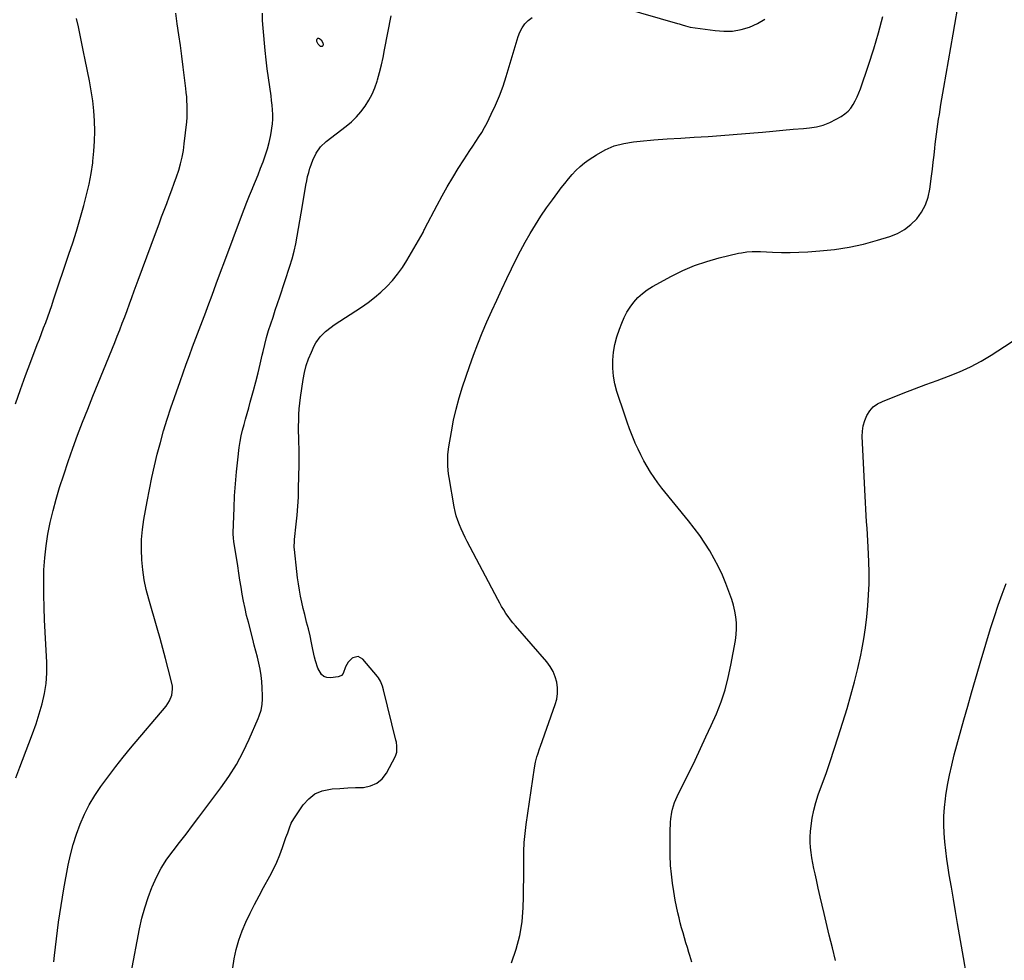
# Model space of a CAD drawing. Units: inches. Extents: x 1862665 to 1867932, y 394898 to 400240.
# Drawn here: x 1866663 to 1867298, y 397789 to 398396 of the extents above; entities that cross this region are included whole.
import ezdxf

# ---------------------------------------------------------------- set-up
doc = ezdxf.new("R2010")
doc.units = ezdxf.units.IN
doc.header["$MEASUREMENT"] = 0
doc.layers.add('7', color=7, linetype='Continuous')
doc.layers.add('8', color=7, linetype='Continuous')

msp = doc.modelspace()

# ---------------------------------------------------------------- linework, layer by layer
at = {"layer": '7', "color": 18}
for points in [[(1867096.2, 397787.8, 1916), (1867094.93, 397791.95, 1916), (1867094.36, 397793.86, 1916), (1867093.41, 397797.05, 1916), (1867092.46, 397800.25, 1916), (1867091.52, 397803.45, 1916), (1867090.58, 397806.65, 1916), (1867089.68, 397809.86, 1916), (1867088.83, 397813.09, 1916), (1867088.06, 397816.33, 1916), (1867087.33, 397819.59, 1916), (1867085.62, 397827.64, 1916), (1867084.58, 397833.18, 1916), (1867083.7, 397838.75, 1916), (1867083.07, 397844.35, 1916), (1867082.61, 397849.97, 1916), (1867082.57, 397850.73, 1916), (1867082.33, 397855.99, 1916), (1867082.2, 397861.25, 1916), (1867082.21, 397866.51, 1916), (1867082.33, 397871.77, 1916), (1867082.56, 397877.98, 1916), (1867082.71, 397880.13, 1916), (1867083.33, 397884.38, 1916), (1867083.8, 397886.48, 1916), (1867085.09, 397890.58, 1916), (1867086.78, 397894.53, 1916), (1867098.33, 397918.06, 1916), (1867101.9, 397925.48, 1916), (1867105.39, 397932.94, 1916), (1867108.78, 397940.44, 1916), (1867112.09, 397947.98, 1916), (1867115.08, 397955.63, 1916), (1867117.7, 397963.39, 1916), (1867119.79, 397971.3, 1916), (1867121.51, 397979.33, 1916), (1867124.35, 397995.18, 1916), (1867124.84, 397998.97, 1916), (1867125.09, 398002.76, 1916), (1867124.99, 398006.56, 1916), (1867124.64, 398010.36, 1916), (1867123.98, 398014.13, 1916), (1867123.16, 398017.86, 1916), (1867122.07, 398021.53, 1916), (1867120.82, 398025.15, 1916), (1867118.24, 398031.86, 1916), (1867115.97, 398037.32, 1916), (1867113.52, 398042.69, 1916), (1867110.77, 398047.91, 1916), (1867107.83, 398053.04, 1916), (1867104.66, 398058.03, 1916), (1867101.34, 398062.93, 1916), (1867097.83, 398067.68, 1916), (1867094.18, 398072.34, 1916), (1867076.95, 398093.44, 1916), (1867074.36, 398096.78, 1916), (1867071.88, 398100.21, 1916), (1867069.58, 398103.75, 1916), (1867067.38, 398107.37, 1916), (1867065.34, 398111.08, 1916), (1867063.39, 398114.83, 1916), (1867061.56, 398118.65, 1916), (1867059.82, 398122.51, 1916), (1867059.52, 398123.21, 1916), (1867057.74, 398127.48, 1916), (1867056.05, 398131.77, 1916), (1867054.47, 398136.11, 1916), (1867052.98, 398140.48, 1916), (1867047.98, 398155.72, 1916), (1867046.65, 398160.69, 1916), (1867045.7, 398165.72, 1916), (1867045.32, 398170.82, 1916), (1867045.32, 398175.97, 1916), (1867045.84, 398181.11, 1916), (1867046.68, 398186.18, 1916), (1867047.99, 398191.15, 1916), (1867049.61, 398196.05, 1916), (1867051.05, 398199.81, 1916), (1867052.63, 398203.44, 1916), (1867054.43, 398206.94, 1916), (1867056.55, 398210.26, 1916), (1867058.88, 398213.46, 1916), (1867061.53, 398216.39, 1916), (1867064.37, 398219.07, 1916), (1867067.52, 398221.39, 1916), (1867070.87, 398223.48, 1916), (1867083.09, 398230.11, 1916), (1867090.5, 398233.77, 1916), (1867098.06, 398237.02, 1916), (1867105.85, 398239.66, 1916), (1867113.8, 398241.91, 1916), (1867126.46, 398244.96, 1916), (1867128.2, 398245.33, 1916), (1867131.71, 398245.85, 1916), (1867135.27, 398246.07, 1916), (1867138.83, 398246.09, 1916), (1867140.61, 398246.03, 1916), (1867148.36, 398245.67, 1916), (1867154.01, 398245.51, 1916), (1867159.67, 398245.47, 1916), (1867165.32, 398245.63, 1916), (1867170.97, 398245.93, 1916), (1867178.86, 398246.47, 1916), (1867188.3, 398247.45, 1916), (1867197.66, 398248.85, 1916), (1867206.91, 398250.89, 1916), (1867216.07, 398253.34, 1916), (1867223.91, 398255.73, 1916), (1867228.83, 398257.72, 1916), (1867233.43, 398260.21, 1916), (1867237.53, 398263.45, 1916), (1867241.3, 398267.19, 1916), (1867244.36, 398271.52, 1916), (1867246.88, 398276.1, 1916), (1867248.58, 398281.05, 1916), (1867249.73, 398286.23, 1916), (1867250.86, 398294.77, 1916), (1867251.43, 398299.25, 1916), (1867251.97, 398303.74, 1916), (1867252.47, 398308.23, 1916), (1867252.95, 398312.72, 1916), (1867253.2, 398315.25, 1916), (1867253.56, 398318.48, 1916), (1867253.94, 398321.71, 1916), (1867254.39, 398324.93, 1916), (1867254.86, 398328.14, 1916), (1867255.37, 398331.35, 1916), (1867255.88, 398334.56, 1916), (1867256.41, 398337.77, 1916), (1867256.94, 398340.97, 1916), (1867258.77, 398351.82, 1916), (1867260.23, 398360.45, 1916), (1867261.71, 398369.07, 1916), (1867263.21, 398377.7, 1916), (1867264.73, 398386.31, 1916), (1867268.93, 398410.07, 1916)], [(1867051.97, 398403.34, 1912), (1867087.05, 398393.14, 1912), (1867088.06, 398392.83, 1912), (1867090.08, 398392.2, 1912), (1867092.09, 398391.56, 1912), (1867095.18, 398390.89, 1912), (1867111.22, 398388.57, 1912), (1867116.89, 398388.17, 1912), (1867122.51, 398388.31, 1912), (1867128.05, 398389.27, 1912), (1867133.54, 398390.76, 1912), (1867138.67, 398393.12, 1912), (1867143.4, 398396, 1912)], [(1866660.21, 398147.81, 1904), (1866663.33, 398156.97, 1904), (1866666.6, 398166.07, 1904), (1866669.97, 398175.13, 1904), (1866674.13, 398186.03, 1904), (1866675.5, 398189.62, 1904), (1866676.86, 398193.21, 1904), (1866678.22, 398196.8, 1904), (1866679.58, 398200.39, 1904), (1866680.91, 398204, 1904), (1866682.22, 398207.61, 1904), (1866683.48, 398211.23, 1904), (1866684.73, 398214.87, 1904), (1866694.6, 398244.3, 1904), (1866697.03, 398251.75, 1904), (1866699.39, 398259.21, 1904), (1866701.64, 398266.71, 1904), (1866703.81, 398274.24, 1904), (1866704.23, 398275.73, 1904), (1866705.98, 398282.56, 1904), (1866707.55, 398289.42, 1904), (1866708.82, 398296.34, 1904), (1866709.9, 398303.3, 1904), (1866710.04, 398304.37, 1904), (1866710.72, 398310.84, 1904), (1866711.16, 398317.31, 1904), (1866711.24, 398323.8, 1904), (1866711.09, 398330.3, 1904), (1866710.61, 398336.79, 1904), (1866709.94, 398343.25, 1904), (1866708.99, 398349.68, 1904), (1866707.84, 398356.08, 1904), (1866705.12, 398369.61, 1904), (1866704.03, 398374.97, 1904), (1866702.93, 398380.32, 1904), (1866701.82, 398385.67, 1904), (1866700.7, 398391.02, 1904), (1866699.55, 398396.36, 1904)], [(1866660.26, 397906.61, 1906), (1866662.85, 397913.49, 1906), (1866668.75, 397928.71, 1906), (1866671.11, 397935.05, 1906), (1866673.35, 397941.43, 1906), (1866675.43, 397947.87, 1906), (1866677.38, 397954.35, 1906), (1866678.91, 397960.89, 1906), (1866680, 397967.49, 1906), (1866680.41, 397974.16, 1906), (1866680.37, 397980.88, 1906), (1866679.27, 398000.54, 1906), (1866678.89, 398008.53, 1906), (1866678.58, 398016.53, 1906), (1866678.4, 398024.53, 1906), (1866678.29, 398032.54, 1906), (1866678.29, 398033.04, 1906), (1866678.47, 398040.78, 1906), (1866678.94, 398048.49, 1906), (1866679.83, 398056.16, 1906), (1866681.02, 398063.8, 1906), (1866682.57, 398071.39, 1906), (1866684.31, 398078.93, 1906), (1866686.34, 398086.4, 1906), (1866688.56, 398093.82, 1906), (1866691.23, 398102.13, 1906), (1866694.06, 398110.68, 1906), (1866697.02, 398119.19, 1906), (1866700.15, 398127.64, 1906), (1866703.39, 398136.04, 1906), (1866706.73, 398144.41, 1906), (1866710.09, 398152.78, 1906), (1866713.46, 398161.14, 1906), (1866716.84, 398169.49, 1906), (1866724.09, 398187.34, 1906), (1866725.75, 398191.48, 1906), (1866727.39, 398195.62, 1906), (1866728.99, 398199.78, 1906), (1866730.57, 398203.95, 1906), (1866732.12, 398208.12, 1906), (1866733.67, 398212.3, 1906), (1866735.21, 398216.48, 1906), (1866736.74, 398220.67, 1906), (1866739.3, 398227.68, 1906), (1866742.05, 398235.19, 1906), (1866744.81, 398242.71, 1906), (1866747.58, 398250.22, 1906), (1866750.36, 398257.73, 1906), (1866752.7, 398264.03, 1906), (1866754.33, 398268.38, 1906), (1866755.97, 398272.72, 1906), (1866757.63, 398277.06, 1906), (1866759.31, 398281.39, 1906), (1866761.04, 398285.95, 1906), (1866762.55, 398290.09, 1906), (1866763.97, 398294.26, 1906), (1866765.35, 398298.45, 1906), (1866766.55, 398302.68, 1906), (1866767.59, 398306.94, 1906), (1866768.37, 398311.26, 1906), (1866768.98, 398315.62, 1906), (1866770.53, 398329.76, 1906), (1866770.76, 398332.45, 1906), (1866770.91, 398335.14, 1906), (1866770.93, 398337.83, 1906), (1866770.87, 398340.53, 1906), (1866770.71, 398343.22, 1906), (1866770.52, 398345.92, 1906), (1866770.26, 398348.6, 1906), (1866769.97, 398351.29, 1906), (1866768.31, 398365.01, 1906), (1866767.43, 398371.99, 1906), (1866766.5, 398378.96, 1906), (1866765.5, 398385.92, 1906), (1866764.45, 398392.87, 1906), (1866763.44, 398399.83, 1906)], [(1866684.83, 397787.89, 1908), (1866685.24, 397791.97, 1908), (1866686.46, 397802.78, 1908), (1866687.86, 397813.57, 1908), (1866689.53, 397824.31, 1908), (1866691.37, 397835.04, 1908), (1866694.18, 397850.22, 1908), (1866695.64, 397856.99, 1908), (1866697.36, 397863.69, 1908), (1866699.46, 397870.27, 1908), (1866701.82, 397876.79, 1908), (1866704.61, 397883.12, 1908), (1866707.69, 397889.28, 1908), (1866711.23, 397895.2, 1908), (1866715.06, 397900.96, 1908), (1866715.75, 397901.91, 1908), (1866720.22, 397907.96, 1908), (1866724.79, 397913.95, 1908), (1866729.49, 397919.83, 1908), (1866734.27, 397925.64, 1908), (1866757.25, 397952.91, 1908), (1866759.45, 397956.2, 1908), (1866760.89, 397959.9, 1908), (1866761.41, 397963.8, 1908), (1866761.27, 397965.76, 1908), (1866760.93, 397967.71, 1908), (1866758.6, 397976.93, 1908), (1866756.91, 397983.49, 1908), (1866755.17, 397990.04, 1908), (1866753.35, 397996.56, 1908), (1866751.49, 398003.07, 1908), (1866746.05, 398021.73, 1908), (1866744.43, 398028.03, 1908), (1866743.09, 398034.39, 1908), (1866742.17, 398040.82, 1908), (1866741.52, 398047.29, 1908), (1866741.32, 398053.8, 1908), (1866741.44, 398060.28, 1908), (1866742.03, 398066.74, 1908), (1866742.94, 398073.18, 1908), (1866745.05, 398084.93, 1908), (1866746.5, 398092.59, 1908), (1866748.05, 398100.23, 1908), (1866749.76, 398107.83, 1908), (1866751.58, 398115.41, 1908), (1866753.56, 398122.95, 1908), (1866755.67, 398130.45, 1908), (1866757.97, 398137.89, 1908), (1866760.4, 398145.29, 1908), (1866766.21, 398162.3, 1908), (1866768.17, 398167.91, 1908), (1866770.17, 398173.5, 1908), (1866772.25, 398179.07, 1908), (1866774.37, 398184.62, 1908), (1866776.52, 398190.17, 1908), (1866778.64, 398195.72, 1908), (1866780.72, 398201.29, 1908), (1866782.79, 398206.86, 1908), (1866784.13, 398210.51, 1908), (1866786.85, 398217.91, 1908), (1866789.59, 398225.31, 1908), (1866792.33, 398232.7, 1908), (1866795.08, 398240.09, 1908), (1866805.83, 398268.87, 1908), (1866807.54, 398273.36, 1908), (1866809.28, 398277.84, 1908), (1866811.08, 398282.3, 1908), (1866812.9, 398286.74, 1908), (1866813.18, 398287.4, 1908), (1866814.88, 398291.51, 1908), (1866816.55, 398295.64, 1908), (1866818.18, 398299.78, 1908), (1866819.79, 398303.93, 1908), (1866821.38, 398308.41, 1908), (1866822.62, 398312.34, 1908), (1866823.66, 398316.34, 1908), (1866824.57, 398320.37, 1908), (1866825.02, 398322.62, 1908), (1866825.5, 398325.57, 1908), (1866825.84, 398328.53, 1908), (1866825.98, 398331.5, 1908), (1866825.99, 398334.49, 1908), (1866825.84, 398337.48, 1908), (1866825.62, 398340.47, 1908), (1866825.31, 398343.45, 1908), (1866824.92, 398346.42, 1908), (1866824.07, 398352.2, 1908), (1866823.26, 398358.06, 1908), (1866822.5, 398363.93, 1908), (1866821.83, 398369.81, 1908), (1866821.22, 398375.7, 1908), (1866819.83, 398390.13, 1908), (1866819.48, 398395.01, 1908), (1866819.36, 398399.9, 1908)], [(1866800.21, 397784.11, 1912), (1866801.2, 397789.82, 1912), (1866802.52, 397795.94, 1912), (1866804.16, 397801.94, 1912), (1866806.28, 397807.8, 1912), (1866808.72, 397813.56, 1912), (1866811.47, 397819.21, 1912), (1866814.27, 397824.82, 1912), (1866817.18, 397830.39, 1912), (1866820.15, 397835.92, 1912), (1866824.11, 397843.14, 1912), (1866826.44, 397847.64, 1912), (1866828.6, 397852.2, 1912), (1866830.54, 397856.87, 1912), (1866832.32, 397861.61, 1912), (1866834.55, 397868.04, 1912), (1866835.64, 397871.19, 1912), (1866836.72, 397874.34, 1912), (1866837.99, 397877.39, 1912), (1866839.66, 397880.25, 1912), (1866845.62, 397889.09, 1912), (1866849.18, 397893.05, 1912), (1866853.22, 397896.2, 1912), (1866857.96, 397898.16, 1912), (1866863.16, 397899.31, 1912), (1866864.32, 397899.4, 1912), (1866869.36, 397899.75, 1912), (1866874.41, 397900.05, 1912), (1866879.46, 397900.27, 1912), (1866884.51, 397900.45, 1912), (1866889.09, 397901.35, 1912), (1866893.17, 397903.05, 1912), (1866896.5, 397905.95, 1912), (1866899.33, 397909.66, 1912), (1866905.12, 397920.66, 1912), (1866906, 397923.07, 1912), (1866906.12, 397926.94, 1912), (1866905.74, 397929.54, 1912), (1866905.47, 397930.82, 1912), (1866897.52, 397963.41, 1912), (1866896.86, 397965.71, 1912), (1866895.54, 397969.04, 1912), (1866894.31, 397971.06, 1912), (1866893.58, 397972, 1912), (1866884.06, 397983.17, 1912), (1866881.03, 397984.83, 1912), (1866877.67, 397984.07, 1912), (1866877.21, 397983.77, 1912), (1866874.61, 397981.3, 1912), (1866873.02, 397978.09, 1912), (1866871.37, 397973.86, 1912), (1866870.29, 397972.62, 1912), (1866868.91, 397971.87, 1912), (1866868.12, 397971.67, 1912), (1866863.16, 397971.05, 1912), (1866860.94, 397971.22, 1912), (1866858.97, 397971.85, 1912), (1866857.38, 397973.17, 1912), (1866855.06, 397977.25, 1912), (1866853.5, 397981.98, 1912), (1866852.92, 397984.41, 1912), (1866851.96, 397989.27, 1912), (1866851.04, 397993.74, 1912), (1866850.06, 397998.2, 1912), (1866848.99, 398002.63, 1912), (1866847.87, 398007.05, 1912), (1866847.58, 398008.12, 1912), (1866846.6, 398012.01, 1912), (1866845.66, 398015.91, 1912), (1866844.8, 398019.82, 1912), (1866843.99, 398023.75, 1912), (1866843.27, 398027.7, 1912), (1866842.62, 398031.65, 1912), (1866842.06, 398035.62, 1912), (1866841.57, 398039.6, 1912), (1866839.98, 398053.84, 1912), (1866839.86, 398055.46, 1912), (1866839.97, 398059.51, 1912), (1866840.05, 398060.32, 1912), (1866841.18, 398070.24, 1912), (1866841.75, 398076.02, 1912), (1866842.22, 398081.8, 1912), (1866842.52, 398087.59, 1912), (1866842.71, 398093.39, 1912), (1866843, 398108.44, 1912), (1866843.04, 398112.02, 1912), (1866843.03, 398115.6, 1912), (1866842.97, 398119.17, 1912), (1866842.87, 398122.75, 1912), (1866842.77, 398126.33, 1912), (1866842.71, 398129.9, 1912), (1866842.7, 398133.48, 1912), (1866842.73, 398137.06, 1912), (1866842.74, 398137.28, 1912), (1866842.87, 398140.97, 1912), (1866843.1, 398144.64, 1912), (1866843.48, 398148.31, 1912), (1866843.94, 398151.97, 1912), (1866845.66, 398163.56, 1912), (1866846.53, 398168.07, 1912), (1866847.65, 398172.52, 1912), (1866849.15, 398176.85, 1912), (1866850.9, 398181.1, 1912), (1866852.79, 398185.18, 1912), (1866853.89, 398187.26, 1912), (1866856.6, 398191.08, 1912), (1866859.95, 398194.41, 1912), (1866863.64, 398197.37, 1912), (1866865.59, 398198.73, 1912), (1866883.16, 398210.26, 1912), (1866887.49, 398213.29, 1912), (1866891.7, 398216.49, 1912), (1866895.7, 398219.94, 1912), (1866899.56, 398223.55, 1912), (1866903.16, 398227.42, 1912), (1866906.55, 398231.45, 1912), (1866909.6, 398235.74, 1912), (1866912.44, 398240.19, 1912), (1866921.6, 398255.86, 1912), (1866922.91, 398258.33, 1912), (1866923.53, 398259.58, 1912), (1866923.84, 398260.21, 1912), (1866924.17, 398260.83, 1912), (1866931.99, 398275.87, 1912), (1866935.23, 398281.91, 1912), (1866938.58, 398287.89, 1912), (1866942.07, 398293.79, 1912), (1866945.67, 398299.62, 1912), (1866949.24, 398305.26, 1912), (1866951.15, 398308.22, 1912), (1866953.07, 398311.17, 1912), (1866955.04, 398314.1, 1912), (1866957.02, 398317.02, 1912), (1866958.96, 398319.96, 1912), (1866960.81, 398322.94, 1912), (1866962.54, 398326.01, 1912), (1866964.19, 398329.12, 1912), (1866966.94, 398334.6, 1912), (1866969.74, 398340.55, 1912), (1866972.32, 398346.59, 1912), (1866974.57, 398352.76, 1912), (1866976.61, 398359.01, 1912), (1866984.22, 398384.71, 1912), (1866985.37, 398387.65, 1912), (1866986.8, 398390.4, 1912), (1866988.67, 398392.88, 1912), (1866990.83, 398395.17, 1912), (1866993.35, 398397.07, 1912)], [(1866980.08, 397787.34, 1914), (1866983.08, 397796, 1914), (1866985.43, 397804.79, 1914), (1866986.8, 397813.79, 1914), (1866987.52, 397822.93, 1914), (1866987.68, 397829.69, 1914), (1866987.79, 397835.55, 1914), (1866987.86, 397841.41, 1914), (1866987.86, 397847.27, 1914), (1866987.83, 397853.12, 1914), (1866987.91, 397858.97, 1914), (1866988.17, 397864.81, 1914), (1866988.71, 397870.63, 1914), (1866989.42, 397876.43, 1914), (1866994.84, 397913.09, 1914), (1866995.5, 397916.64, 1914), (1866996.42, 397920.14, 1914), (1866996.95, 397921.86, 1914), (1866998.08, 397925.3, 1914), (1866998.67, 397927.01, 1914), (1867008.19, 397953.84, 1914), (1867009.13, 397957.4, 1914), (1867009.67, 397960.99, 1914), (1867009.63, 397964.63, 1914), (1867009.19, 397968.29, 1914), (1867008.16, 397971.84, 1914), (1867006.8, 397975.22, 1914), (1867004.93, 397978.36, 1914), (1867002.73, 397981.32, 1914), (1866982.5, 398004.53, 1914), (1866980.86, 398006.5, 1914), (1866979.27, 398008.51, 1914), (1866977.77, 398010.58, 1914), (1866976.32, 398012.69, 1914), (1866974.95, 398014.85, 1914), (1866973.62, 398017.04, 1914), (1866972.35, 398019.27, 1914), (1866971.13, 398021.52, 1914), (1866951.46, 398059.02, 1914), (1866950.11, 398061.69, 1914), (1866948.8, 398064.39, 1914), (1866947.56, 398067.12, 1914), (1866946.38, 398069.87, 1914), (1866945.33, 398072.67, 1914), (1866944.4, 398075.5, 1914), (1866943.66, 398078.39, 1914), (1866943.04, 398081.31, 1914), (1866939.7, 398100.23, 1914), (1866939.33, 398102.7, 1914), (1866938.9, 398107.65, 1914), (1866938.83, 398110.14, 1914), (1866939.02, 398115.11, 1914), (1866939.63, 398120.06, 1914), (1866941.23, 398129.87, 1914), (1866942.61, 398137.2, 1914), (1866944.24, 398144.46, 1914), (1866946.22, 398151.64, 1914), (1866948.43, 398158.76, 1914), (1866952.92, 398172, 1914), (1866955.49, 398179.26, 1914), (1866958.19, 398186.47, 1914), (1866961.08, 398193.6, 1914), (1866964.1, 398200.68, 1914), (1866967.24, 398207.71, 1914), (1866970.42, 398214.72, 1914), (1866973.66, 398221.71, 1914), (1866976.94, 398228.67, 1914), (1866979.89, 398234.87, 1914), (1866982.76, 398240.69, 1914), (1866985.73, 398246.47, 1914), (1866988.86, 398252.16, 1914), (1866992.08, 398257.8, 1914), (1866995.47, 398263.34, 1914), (1866998.97, 398268.81, 1914), (1867002.63, 398274.17, 1914), (1867006.4, 398279.46, 1914), (1867009.87, 398284.18, 1914), (1867012.09, 398287.13, 1914), (1867014.35, 398290.04, 1914), (1867016.67, 398292.91, 1914), (1867019.03, 398295.75, 1914), (1867021.52, 398298.44, 1914), (1867024.16, 398300.98, 1914), (1867027, 398303.28, 1914), (1867029.98, 398305.43, 1914), (1867034.73, 398308.54, 1914), (1867040.36, 398311.66, 1914), (1867046.19, 398314.19, 1914), (1867052.32, 398315.83, 1914), (1867058.67, 398316.88, 1914), (1867063.01, 398317.27, 1914), (1867071.7, 398318.01, 1914), (1867080.38, 398318.69, 1914), (1867089.07, 398319.29, 1914), (1867097.77, 398319.84, 1914), (1867106.82, 398320.36, 1914), (1867114.87, 398320.88, 1914), (1867122.9, 398321.45, 1914), (1867130.94, 398322.11, 1914), (1867138.96, 398322.83, 1914), (1867141.83, 398323.1, 1914), (1867148.42, 398323.72, 1914), (1867155.01, 398324.33, 1914), (1867161.6, 398324.92, 1914), (1867168.19, 398325.5, 1914), (1867172.09, 398325.84, 1914), (1867176.64, 398326.55, 1914), (1867181.06, 398327.64, 1914), (1867185.31, 398329.31, 1914), (1867189.43, 398331.36, 1914), (1867192.66, 398333.25, 1914), (1867194.92, 398334.81, 1914), (1867196.98, 398336.57, 1914), (1867198.76, 398338.62, 1914), (1867200.34, 398340.87, 1914), (1867201.69, 398343.31, 1914), (1867202.93, 398345.8, 1914), (1867204.02, 398348.35, 1914), (1867205, 398350.96, 1914), (1867210.27, 398366.36, 1914), (1867213.63, 398376.75, 1914), (1867216.75, 398387.2, 1914), (1867219.51, 398397.76, 1914)], [(1867188.87, 397788.67, 1918), (1867186.9, 397796.92, 1918), (1867184.92, 397805.17, 1918), (1867182.95, 397813.42, 1918), (1867181.57, 397819.17, 1918), (1867180.3, 397824.54, 1918), (1867179.04, 397829.93, 1918), (1867177.82, 397835.32, 1918), (1867176.62, 397840.72, 1918), (1867175.73, 397844.76, 1918), (1867175.01, 397848.14, 1918), (1867174.33, 397851.53, 1918), (1867173.71, 397854.93, 1918), (1867173.13, 397858.34, 1918), (1867172.72, 397861.76, 1918), (1867172.49, 397865.18, 1918), (1867172.53, 397868.61, 1918), (1867172.76, 397872.05, 1918), (1867173.13, 397875.54, 1918), (1867173.87, 397880.68, 1918), (1867174.87, 397885.77, 1918), (1867176.23, 397890.76, 1918), (1867177.84, 397895.7, 1918), (1867179.99, 397901.53, 1918), (1867182.8, 397909.35, 1918), (1867185.54, 397917.21, 1918), (1867188.15, 397925.11, 1918), (1867190.68, 397933.03, 1918), (1867196.38, 397951.38, 1918), (1867198.89, 397959.91, 1918), (1867201.22, 397968.49, 1918), (1867203.28, 397977.13, 1918), (1867205.17, 397985.82, 1918), (1867205.86, 397989.23, 1918), (1867207.15, 397996.27, 1918), (1867208.27, 398003.33, 1918), (1867209.14, 398010.43, 1918), (1867209.84, 398017.55, 1918), (1867210.28, 398024.69, 1918), (1867210.55, 398031.83, 1918), (1867210.55, 398038.98, 1918), (1867210.38, 398046.13, 1918), (1867209.98, 398055.37, 1918), (1867209.79, 398059.48, 1918), (1867209.56, 398063.58, 1918), (1867209.3, 398067.69, 1918), (1867209.01, 398071.79, 1918), (1867208.71, 398075.89, 1918), (1867208.44, 398079.99, 1918), (1867208.2, 398084.1, 1918), (1867207.99, 398088.2, 1918), (1867206.13, 398126.69, 1918), (1867206.24, 398130.25, 1918), (1867206.72, 398133.72, 1918), (1867207.73, 398137.08, 1918), (1867209.1, 398140.36, 1918), (1867211.04, 398143.27, 1918), (1867213.31, 398145.82, 1918), (1867216.07, 398147.81, 1918), (1867219.16, 398149.44, 1918), (1867232.56, 398154.72, 1918), (1867239.81, 398157.53, 1918), (1867247.08, 398160.28, 1918), (1867254.38, 398162.96, 1918), (1867261.7, 398165.59, 1918), (1867268.91, 398168.42, 1918), (1867275.96, 398171.59, 1918), (1867282.76, 398175.25, 1918), (1867289.4, 398179.25, 1918), (1867311.35, 398193.54, 1918)]]:
    msp.add_polyline3d(points, dxfattribs=at)
at = {"layer": '8', "color": 18}
for points in [[(1866734.66, 397780.87, 1910), (1866740.13, 397809.29, 1910), (1866741.65, 397816.09, 1910), (1866743.43, 397822.81, 1910), (1866745.61, 397829.42, 1910), (1866748.05, 397835.94, 1910), (1866748.18, 397836.25, 1910), (1866751, 397842.42, 1910), (1866754.16, 397848.4, 1910), (1866757.8, 397854.09, 1910), (1866761.77, 397859.59, 1910), (1866765.97, 397864.96, 1910), (1866770.14, 397870.35, 1910), (1866774.27, 397875.78, 1910), (1866778.38, 397881.22, 1910), (1866792.46, 397900.04, 1910), (1866797.68, 397907.55, 1910), (1866802.54, 397915.27, 1910), (1866806.86, 397923.31, 1910), (1866810.81, 397931.56, 1910), (1866816.65, 397944.93, 1910), (1866817.34, 397946.67, 1910), (1866818.46, 397950.24, 1910), (1866819.17, 397953.92, 1910), (1866819.45, 397957.65, 1910), (1866819.44, 397959.52, 1910), (1866819.24, 397964.75, 1910), (1866818.97, 397968.73, 1910), (1866818.54, 397972.7, 1910), (1866817.87, 397976.63, 1910), (1866817.05, 397980.54, 1910), (1866816.1, 397984.43, 1910), (1866815.13, 397988.32, 1910), (1866814.14, 397992.2, 1910), (1866813.14, 397996.08, 1910), (1866810.29, 398006.9, 1910), (1866809.18, 398011.4, 1910), (1866808.14, 398015.91, 1910), (1866807.23, 398020.44, 1910), (1866806.39, 398025, 1910), (1866805.63, 398029.56, 1910), (1866804.88, 398034.13, 1910), (1866804.14, 398038.71, 1910), (1866803.42, 398043.28, 1910), (1866800.96, 398059.1, 1910), (1866800.7, 398061.15, 1910), (1866800.55, 398063.91, 1910), (1866800.56, 398064.6, 1910), (1866801.09, 398080.7, 1910), (1866801.45, 398088.48, 1910), (1866801.94, 398096.24, 1910), (1866802.65, 398103.99, 1910), (1866803.49, 398111.72, 1910), (1866804.46, 398119.71, 1910), (1866805.01, 398123.43, 1910), (1866805.68, 398127.12, 1910), (1866806.52, 398130.77, 1910), (1866807.48, 398134.4, 1910), (1866808.53, 398138.01, 1910), (1866809.56, 398141.62, 1910), (1866810.56, 398145.25, 1910), (1866811.55, 398148.87, 1910), (1866813.58, 398156.39, 1910), (1866815.08, 398162.07, 1910), (1866816.52, 398167.77, 1910), (1866817.89, 398173.49, 1910), (1866819.2, 398179.22, 1910), (1866819.75, 398181.69, 1910), (1866820.82, 398186.17, 1910), (1866821.99, 398190.63, 1910), (1866823.3, 398195.05, 1910), (1866824.71, 398199.44, 1910), (1866826.18, 398203.81, 1910), (1866827.64, 398208.19, 1910), (1866829.1, 398212.57, 1910), (1866830.56, 398216.95, 1910), (1866837.07, 398236.61, 1910), (1866838.52, 398241.39, 1910), (1866839.82, 398246.21, 1910), (1866840.89, 398251.08, 1910), (1866841.8, 398255.99, 1910), (1866842.6, 398260.93, 1910), (1866843.42, 398265.87, 1910), (1866844.25, 398270.81, 1910), (1866845.1, 398275.74, 1910), (1866847.4, 398288.94, 1910), (1866847.93, 398291.69, 1910), (1866848.52, 398294.42, 1910), (1866849.2, 398297.12, 1910), (1866849.94, 398299.82, 1910), (1866850.1, 398300.37, 1910), (1866851.78, 398305.07, 1910), (1866853.97, 398309.56, 1910), (1866856.8, 398313.6, 1910), (1866860.39, 398316.99, 1910), (1866873.27, 398326.92, 1910), (1866876.7, 398329.82, 1910), (1866879.94, 398332.91, 1910), (1866882.89, 398336.28, 1910), (1866885.64, 398339.83, 1910), (1866888.04, 398343.62, 1910), (1866890.16, 398347.54, 1910), (1866891.87, 398351.66, 1910), (1866893.31, 398355.91, 1910), (1866893.56, 398356.79, 1910), (1866894.85, 398361.59, 1910), (1866896.06, 398366.41, 1910), (1866897.15, 398371.26, 1910), (1866898.16, 398376.13, 1910), (1866902.43, 398398.12, 1910)], [(1866855.04, 398383.62, 1910), (1866855.59, 398383.68, 1910), (1866856.25, 398383.5, 1910), (1866857.19, 398382.6, 1910), (1866858.27, 398380.68, 1910), (1866858.52, 398379.56, 1910), (1866858.54, 398379.4, 1910), (1866858.32, 398378.74, 1910), (1866857.97, 398378.32, 1910), (1866857.43, 398378.26, 1910), (1866856.76, 398378.42, 1910), (1866855.33, 398379.74, 1910), (1866854.49, 398381.56, 1910), (1866854.37, 398382.61, 1910), (1866854.65, 398383.23, 1910), (1866855.04, 398383.62, 1910)], [(1867273.43, 397779.6, 1920), (1867271.47, 397790.7, 1920), (1867267.67, 397812.59, 1920), (1867266.31, 397820.43, 1920), (1867264.97, 397828.27, 1920), (1867263.64, 397836.11, 1920), (1867262.32, 397843.96, 1920), (1867261.54, 397848.62, 1920), (1867260.7, 397854.15, 1920), (1867259.98, 397859.68, 1920), (1867259.43, 397865.24, 1920), (1867259, 397870.81, 1920), (1867258.82, 397876.38, 1920), (1867258.85, 397881.94, 1920), (1867259.22, 397887.5, 1920), (1867259.81, 397893.04, 1920), (1867260.11, 397895.21, 1920), (1867261.15, 397901.8, 1920), (1867262.36, 397908.36, 1920), (1867263.83, 397914.86, 1920), (1867265.47, 397921.33, 1920), (1867271.71, 397943.94, 1920), (1867274.15, 397952.72, 1920), (1867276.62, 397961.49, 1920), (1867279.14, 397970.24, 1920), (1867281.69, 397978.99, 1920), (1867282.59, 397982.05, 1920), (1867284.74, 397989.25, 1920), (1867286.93, 397996.44, 1920), (1867289.18, 398003.61, 1920), (1867291.47, 398010.76, 1920), (1867293.87, 398017.88, 1920), (1867296.38, 398024.96, 1920), (1867299.04, 398031.98, 1920)]]:
    msp.add_polyline3d(points, dxfattribs=at)

doc.saveas('drawing.dxf')
